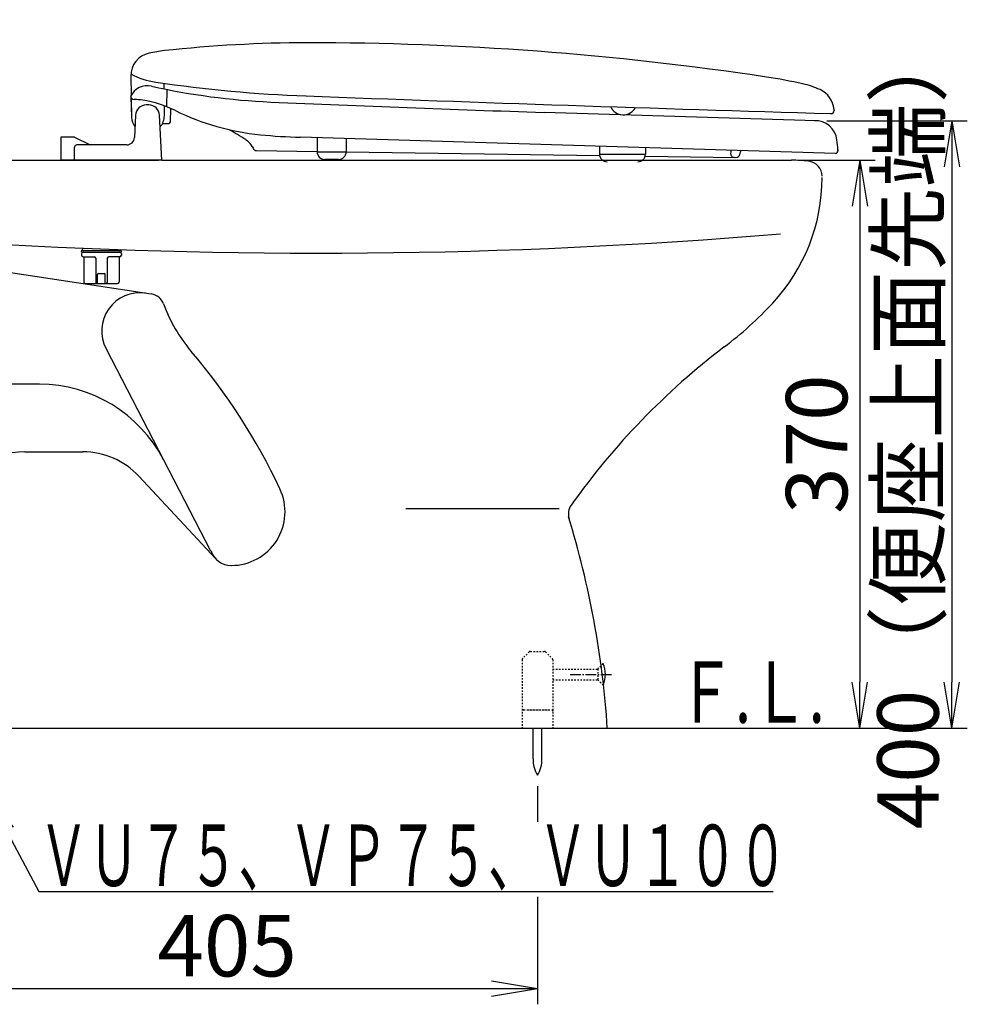
# Model space of a CAD drawing. Extents: x 0 to 1997, y 8 to 2789.
# Drawn here: x 620 to 1238, y 321 to 963 of the extents above; entities that cross this region are included whole.
import ezdxf
from ezdxf.enums import TextEntityAlignment as Align

# ---------------------------------------------------------------- set-up
doc = ezdxf.new("R2010")
doc.units = 0
doc.linetypes.add('EXLTYPE2', pattern=[2, 1, -1])
doc.linetypes.add('EXLTYPE3', pattern=[10, 7, -1, 1, -1])
doc.layers.get('0').update_dxf_attribs({"linetype": 'CONTINUOUS'})
doc.layers.get('DEFPOINTS').update_dxf_attribs({"linetype": 'CONTINUOUS'})
for name, color, linetype in [('便器', 7, 'CONTINUOUS'), ('便座', 7, 'CONTINUOUS'), ('寸法', 7, 'CONTINUOUS')]:
    doc.layers.add(name, color=color, linetype=linetype)
doc.styles.add('EXCADDIM1', font='monotxt', dxfattribs={"width": 0.84, "bigfont": 'extfont'})
doc.styles.add('EXCADSTD', font='monotxt', dxfattribs={"bigfont": 'extfont'})
doc.styles.get("Standard").update_dxf_attribs({"font": 'monotxt', "bigfont": 'extfont'})
doc.dimstyles.new('ISO-25', dxfattribs={"dimtxt": 2.5, "dimasz": 2.5, "dimexe": 1.25, "dimexo": 0.625, "dimtad": 1, "dimtxsty": 'STANDARD', "dimcen": 2.5, "dimazin": 3, "dimtfac": 1, "dimtmove": 0, "dimatfit": 3})

# ---------------------------------------------------------------- blocks, each defined once
blk = doc.blocks.new('EX_NORM')
at = {"color": 0, "linetype": 'CONTINUOUS'}
for q in [(-1, 0.167), (-1, 0), (-1, -0.167)]:
    blk.add_line((0, 0), q, dxfattribs=at)
blk = doc.blocks.new('*D18')
at = {"layer": 'DEFPOINTS', "color": 0}
for p in [(1123, 871), (1167.6, 501), (1167.6, 501)]:
    blk.add_point(p, dxfattribs=at)
at = {"layer": '便器', "color": 3, "linetype": 'CONTINUOUS'}
for p, q in [((1130, 871), (1177.6, 871)), ((1167.6, 841), (1167.6, 531))]:
    blk.add_line(p, q, dxfattribs=at)
at = {"layer": '便器', "color": 3, "xscale": 30, "yscale": 30, "zscale": 30}
for p, rotation in [((1167.6, 871), 90), ((1167.6, 501), 270)]:
    blk.add_blockref('EX_NORM', p, dxfattribs=dict(at, rotation=rotation))
at = {"layer": '便器', "color": 2, "insert": (1144.6, 686), "char_height": 40, "attachment_point": 5, "rotation": 90, "style": 'EXCADDIM1'}
blk.add_mtext('370', dxfattribs=at)
blk = doc.blocks.new('*D22')
at = {"layer": 'DEFPOINTS', "color": 0}
for p in [(957.52, 470.29), (553, 331.07), (553, 331.07)]:
    blk.add_point(p, dxfattribs=at)
at = {"layer": '便器', "color": 3, "linetype": 'CONTINUOUS'}
blk.add_line((927.52, 331.07), (583, 331.07), dxfattribs=at)
at = {"layer": '便器', "color": 3, "xscale": 30, "yscale": 30, "zscale": 30, "rotation": 180}
blk.add_blockref('EX_NORM', (553, 331.07), dxfattribs=at)
at = {"layer": '便器', "color": 3, "xscale": 30, "yscale": 30, "zscale": 30}
blk.add_blockref('EX_NORM', (957.52, 331.07), dxfattribs=at)
at = {"layer": '便器', "color": 2, "insert": (755.26, 354.07), "char_height": 40, "attachment_point": 5, "style": 'EXCADDIM1'}
blk.add_mtext('405', dxfattribs=at)
blk = doc.blocks.new('*D27')
at = {"layer": 'DEFPOINTS', "color": 0}
for p in [(1139.14, 896.7), (1221, 501), (1227.6, 501)]:
    blk.add_point(p, dxfattribs=at)
at = {"layer": '寸法', "color": 3, "linetype": 'CONTINUOUS'}
for p, q in [((1146.14, 896.7), (1237.6, 896.7)), ((1227.6, 866.7), (1227.6, 531)), ((1228, 501), (1237.6, 501))]:
    blk.add_line(p, q, dxfattribs=at)
at = {"layer": '寸法', "color": 3, "xscale": 30, "yscale": 30, "zscale": 30}
for p, rotation in [((1227.6, 896.7), 90), ((1227.6, 501), 270)]:
    blk.add_blockref('EX_NORM', p, dxfattribs=dict(at, rotation=rotation))
at = {"layer": '寸法', "color": 2, "insert": (1204.1, 698.85), "char_height": 40, "attachment_point": 5, "rotation": 90, "style": 'EXCADDIM1'}
blk.add_mtext('400（便座上面先端）', dxfattribs=at)

msp = doc.modelspace()

# ---------------------------------------------------------------- linework, layer by layer
at = {"layer": '便器', "color": 2, "linetype": 'CONTINUOUS'}
for p, q in [((583, 871), (710.536, 871)), ((583, 871), (710.473, 871)), ((712.804, 871), (1123, 871)), ((676.341, 748.142), (744.502, 616.62)), ((453, 501), (1003, 501))]:
    msp.add_line(p, q, dxfattribs=at)
at = {"layer": '便器', "color": 4, "linetype": 'CONTINUOUS'}
for p, q in [((551.389, 807.507), (705.843, 783.864)), ((633, 725), (588.506, 725)), ((623.52, 681), (661.238, 681)), ((697.83, 665.074), (747.754, 611.46)), ((871.669, 644), (971.669, 644))]:
    msp.add_line(p, q, dxfattribs=at)
at = {"layer": '便器', "color": 6, "linetype": 'EXLTYPE2'}
for p, q in [((947.482, 545.586), (947.482, 501)), ((952.189, 550.707), (947.774, 546.293)), ((952.896, 551), (962.067, 551)), ((962.774, 550.707), (967.189, 546.293)), ((967.482, 545.586), (967.482, 501)), ((967.482, 539.5), (996.824, 539.5)), ((996.824, 539.5), (1000.474, 543.15)), ((996.824, 539.5), (996.824, 532.5)), ((967.482, 532.5), (996.824, 532.5)), ((996.824, 532.5), (1000.429, 528.895)), ((948.482, 513), (966.482, 513)), ((950.982, 513), (963.982, 513))]:
    msp.add_line(p, q, dxfattribs=at)
at = {"layer": '便器', "color": 6, "linetype": 'EXLTYPE3'}
msp.add_line((978.755, 536), (1006.004, 536), dxfattribs=at)
at = {"layer": '便器', "color": 7, "linetype": 'CONTINUOUS'}
msp.add_line((353, 501), (1235.5, 501), dxfattribs=at)
at = {"layer": '便器', "color": 6, "linetype": 'CONTINUOUS'}
for p, q in [((954.619, 481.045), (954.619, 501)), ((960.419, 481.045), (960.419, 501))]:
    msp.add_line(p, q, dxfattribs=at)
at = {"layer": '便器', "color": 3, "linetype": 'CONTINUOUS'}
for p, q in [((957.519, 463.292), (957.519, 440)), ((957.519, 391), (957.519, 321.071))]:
    msp.add_line(p, q, dxfattribs=at)
at = {"layer": '便器', "color": 2, "linetype": 'CONTINUOUS'}
for centre, radius, start, end in [((1123, 771), 100, 83.62063, 90), ((1133, 860.443), 10, 0.645139, 83.62063), ((1023, 859.758), 120, 317.029021, 0), ((814.235, 4410.454), 3600, 266.230818, 274.805888), ((698.537, 759.645), 25, 82, 207.395293), ((704.452, 773.961), 10, 19.917337, 82), ((807.872, 811.434), 100, 199.917337, 220.50511), ((927.879, 948.37), 250, 307.267477, 317.029021), ((427.698, 486.677), 400, 25.185145, 40.50511), ((1367.499, 370.607), 476, 127.267477, 144.599076), ((758, 642), 35, 270, 25.185145), ((987.654, 640.558), 10, 144.599076, 196.978576), ((404.241, 462.429), 600, 3.685826, 17.081849), ((758, 621), 14, 197.847675, 270.232506), ((758, 621), 14, 197.847675, 270.232506)]:
    msp.add_arc(centre, radius, start, end, dxfattribs=at)
at = {"layer": '便器', "color": 4, "linetype": 'CONTINUOUS'}
for centre, radius, start, end in [((633, 634), 91, 27.395293, 90), ((623.52, 631), 50, 90, 165), ((661.238, 631), 50, 42.958774, 90)]:
    msp.add_arc(centre, radius, start, end, dxfattribs=at)
at = {"layer": '便器', "color": 6, "linetype": 'EXLTYPE2'}
for centre, start, end in [((948.482, 545.586), 135, 180), ((952.896, 550), 90, 135), ((962.067, 550), 45, 90), ((966.482, 545.586), 0, 45), ((948.482, 512), 90, 180), ((966.482, 512), 0, 90)]:
    msp.add_arc(centre, 1, start, end, dxfattribs=at)
at = {"layer": '便器', "color": 6, "linetype": 'CONTINUOUS'}
for centre, radius, start, end in [((982.269, 536), 19.5, 338.632188, 21.618195), ((974.615, 480.67), 20, 178.926758, 211.259766), ((940.422, 480.67), 20, 328.740234, 1.073222)]:
    msp.add_arc(centre, radius, start, end, dxfattribs=at)
at = {"layer": '便座', "color": 6, "linetype": 'CONTINUOUS'}
for p, q in [((692.504, 925.77), (692.78, 913.298)), ((714.044, 921.123), (713.981, 917.527)), ((692.396, 912.533), (692.496, 912.533)), ((692.518, 912.239), (692.981, 899.035)), ((692.799, 911.474), (692.976, 899.25)), ((715.974, 917.125), (715.778, 905.869)), ((694.496, 910.533), (694.744, 910.533)), ((704.275, 907), (702.475, 907)), ((714.372, 899.808), (714.486, 906.362)), ((718.334, 895.965), (718.638, 904.68)), ((695.482, 900.317), (694.824, 885.774)), ((712.804, 871), (711.265, 900.367)), ((1139.137, 896.697), (961.755, 902.193)), ((1148.423, 901.338), (1148.78, 901.338)), ((1150.78, 903.338), (1150.88, 903.338)), ((1150.827, 903.838), (1150.88, 903.338)), ((713.173, 895), (717.335, 895)), ((655.875, 886), (646.927, 886)), ((646.927, 886), (646.927, 871)), ((655.875, 886), (665.927, 881)), ((1151.731, 875.297), (802.986, 885.952)), ((813.871, 885.619), (813.871, 876.5)), ((655.875, 871), (655.875, 879.5)), ((689.83, 881), (657.375, 881)), ((767.432, 884.424), (768.536, 883.649)), ((771.67, 879.905), (772.167, 878.86)), ((832.871, 885.039), (832.871, 876.5)), ((997.873, 879.998), (997.873, 875)), ((1027.871, 879.081), (1027.871, 875)), ((774.438, 877.324), (813.871, 876.76)), ((813.871, 876.5), (832.871, 876.5)), ((832.871, 876.488), (997.95, 874.128)), ((997.873, 875), (1027.871, 875)), ((1027.699, 873.703), (1086.854, 872.857)), ((1153.375, 877.247), (1153.284, 877.247)), ((1153.322, 877.747), (1153.375, 877.247)), ((712.804, 871), (646.927, 871)), ((827.871, 871.5), (818.871, 871.5)), ((660.375, 811.406), (660.375, 811.806)), ((660.375, 810.106), (660.375, 809.106)), ((660.675, 812.106), (678.607, 812.106)), ((660.675, 811.106), (686.075, 811.106)), ((660.875, 812.106), (686.075, 812.106)), ((661.375, 811.106), (685.375, 811.106)), ((686.375, 811.406), (686.375, 811.806)), ((686.375, 810.106), (686.375, 809.106)), ((661.375, 808.106), (668.625, 808.106)), ((661.875, 808.106), (661.875, 791.606)), ((669.625, 807.106), (669.625, 791.606)), ((677.125, 807.106), (677.125, 791.606)), ((685.375, 808.106), (678.125, 808.106)), ((684.875, 808.106), (684.875, 791.606)), ((670.875, 790.606), (670.875, 796.606)), ((671.375, 797.106), (675.375, 797.106)), ((675.875, 790.606), (675.875, 796.606)), ((662.875, 790.606), (683.875, 790.606))]:
    msp.add_line(p, q, dxfattribs=at)
for centre, radius, start, end in [((807.95, 87.494), 860, 90.042389, 96.243958), ((808.793, -1052.506), 2000, 81.432617, 90.042389), ((707.5, 926.103), 15, 102.081549, 181.270441), ((725.291, 842.985), 100, 96.243958, 102.081549), ((715.993, 971.36), 50, 242.001892, 261.610718), ((1054.598, 579.082), 350, 77.491272, 81.432617), ((703.305, 907.533), 12, 77.444244, 155.376892), ((803.738, 1358.484), 450, 257.444275, 267.439697), ((840.007, 1812.265), 900, 261.610657, 267.881714), ((1118.491, 867.079), 55, 65.145721, 77.491241), ((694.496, 912.533), 2, 180, 270), ((2665.643, 50878.313), 50000, 267.869141, 268.261108), ((1134.883, 902.467), 16, 5.994843, 65.145721), ((694.744, 875.533), 35, 80.909973, 90), ((702.475, 900), 7, 90, 177.410775), ((688.425, 836.035), 75, 63.787048, 80.909973), ((704.275, 900), 7, 3, 90), ((1364.36, 13895.956), 13000, 267.439697, 268.225281), ((1013.375, 909.848), 9.25, 205.281893, 330.930377), ((703.375, 899.4), 10.4, 182.011902, 217.758146), ((703.375, 900), 11, 318.89534, 0), ((792.226, 1046.868), 160, 243.787048, 264.506714), ((1148.78, 903.338), 2, 270, 0), ((1051.374, 893.394), 100, 5.995056, 6.167908), ((717.335, 896), 1, 270, 358.001953), ((1138.703, 882.703), 14, 6.375153, 92.909413), ((689.83, 886), 5, 270, 357.410775), ((580.968, 584.691), 353, 58.114288, 60.155516), ((815.201, 1285.765), 400, 264.506714, 268.25), ((657.375, 879.5), 1.5, 90, 180), ((761.094, 874.235), 12, 28.196236, 51.672324), ((774.473, 879.824), 2.5, 202.670105, 269.180908), ((158.8, 773.22), 1000, 5.999908, 6.375183), ((818.871, 876.5), 5, 180, 270), ((827.871, 876.5), 5, 270, 0), ((1002.873, 875), 5, 180, 270), ((1022.871, 875), 5, 270, 0), ((1085.89, 875.371), 2.5, 178.810746, 269.18083), ((1097.388, 875.132), 14, 171.310969, 178.810746), ((1086.89, 875.357), 2.5, 269.180298, 352.607427), ((1097.313, 874.004), 8, 156.581694, 172.607427), ((1151.284, 877.246), 2, 282.906372, 0.007874), ((660.675, 811.806), 0.3, 90, 180), ((660.675, 811.406), 0.3, 180, 270), ((661.375, 810.106), 1, 90, 180), ((661.375, 809.106), 1, 180, 270), ((673.375, 812.106), 12.5, 174.567509, 180), ((685.375, 810.106), 1, 0, 90), ((685.375, 809.106), 1, 270, 0), ((686.075, 811.806), 0.3, 0, 90), ((686.075, 811.406), 0.3, 270, 0), ((668.625, 807.106), 1, 0, 90), ((678.125, 807.106), 1, 90, 180), ((671.375, 796.606), 0.5, 90, 180), ((675.375, 796.606), 0.5, 0, 90), ((662.875, 791.606), 1, 180, 270), ((670.625, 791.606), 1, 180, 270), ((676.125, 791.606), 1, 270, 0), ((683.875, 791.606), 1, 270, 0)]:
    msp.add_arc(centre, radius, start, end, dxfattribs=at)

# ---------------------------------------------------------------- texts
at = {"layer": '便器', "color": 2, "linetype": 'CONTINUOUS', "style": 'EXCADSTD'}
for s, width, p, p2 in [('Ｆ.Ｌ.', 0.969231, (1048.683, 504.5), (1144.683, 504.5)), ('ＶＵ７５、ＶＰ７５、ＶＵ１００', 0.959551, (632.498, 398.14), (1120.498, 398.14))]:
    msp.add_text(s, height=40, dxfattribs=dict(at, width=width)).set_placement(p, p2, align=Align.FIT)

# ---------------------------------------------------------------- dimensions: what is measured, and where the dimension line sits
at = {"layer": '便器', "color": 3, "linetype": 'CONTINUOUS'}
dim = msp.add_linear_dim(base=(1167.601, 501), p1=(1123, 871), p2=(1167.601, 501), angle=90, dimstyle='ISO-25', override={"dimtxt": 40, "dimasz": 30, "dimexe": 10, "dimexo": 7, "dimgap": 0, "dimtad": 1, "dimjust": 0, "dimtih": 0, "dimtoh": 0, "dimdec": 1, "dimzin": 8, "dimlunit": 2, "dimtxsty": 'EXCADDIM1', "dimblk1": 'EX_NORM', "dimblk2": 'EX_NORM', "dimsah": 1, "dimse1": 0, "dimse2": 1, "dimclrd": 3, "dimclre": 3, "dimclrt": 2, "dimtmove": 2}, dxfattribs=at)
dim.commit()
dim.dimension.update_dxf_attribs({"geometry": '*D18', "text_midpoint": (1144.601, 686), "dimtype": 160})
dim = msp.add_linear_dim(base=(553, 331.071), p1=(957.519, 470.292), p2=(553, 331.071), text='405', dimstyle='ISO-25', override={"dimtxt": 40, "dimasz": 30, "dimexe": 0, "dimexo": 0, "dimgap": 0, "dimtad": 1, "dimjust": 0, "dimtih": 0, "dimtoh": 0, "dimdec": 1, "dimzin": 8, "dimlunit": 2, "dimtxsty": 'EXCADDIM1', "dimblk1": 'EX_NORM', "dimblk2": 'EX_NORM', "dimsah": 1, "dimse1": 1, "dimse2": 1, "dimclrd": 3, "dimclre": 3, "dimclrt": 2, "dimtmove": 2}, dxfattribs=at)
dim.commit()
dim.dimension.update_dxf_attribs({"geometry": '*D22', "text_midpoint": (755.259, 354.071), "dimtype": 160})
at = {"layer": '寸法', "color": 3, "linetype": 'CONTINUOUS'}
dim = msp.add_linear_dim(base=(1227.601, 501), p1=(1139.137, 896.697), p2=(1221, 501), angle=90, text='400（便座上面先端）', dimstyle='ISO-25', override={"dimtxt": 40, "dimasz": 30, "dimexe": 10, "dimexo": 7, "dimgap": 0, "dimtad": 1, "dimjust": 0, "dimtih": 0, "dimtoh": 0, "dimdec": 0, "dimzin": 0, "dimlunit": 2, "dimtxsty": 'EXCADDIM1', "dimblk1": 'EX_NORM', "dimblk2": 'EX_NORM', "dimsah": 1, "dimse1": 0, "dimse2": 0, "dimclrd": 3, "dimclre": 3, "dimclrt": 2, "dimtmove": 2}, dxfattribs=at)
dim.commit()
dim.dimension.update_dxf_attribs({"geometry": '*D27', "text_midpoint": (1204.101, 698.849), "dimtype": 160})

# ---------------------------------------------------------------- leaders
at = {"layer": '便器', "color": 6, "linetype": 'CONTINUOUS'}
msp.add_leader([(597.358, 460.565), (632.498, 394.64), (1111, 394.64)], dimstyle='ISO-25', override={"dimasz": 30, "dimldrblk": 'EX_NORM'}, dxfattribs=at)

doc.saveas('drawing.dxf')
